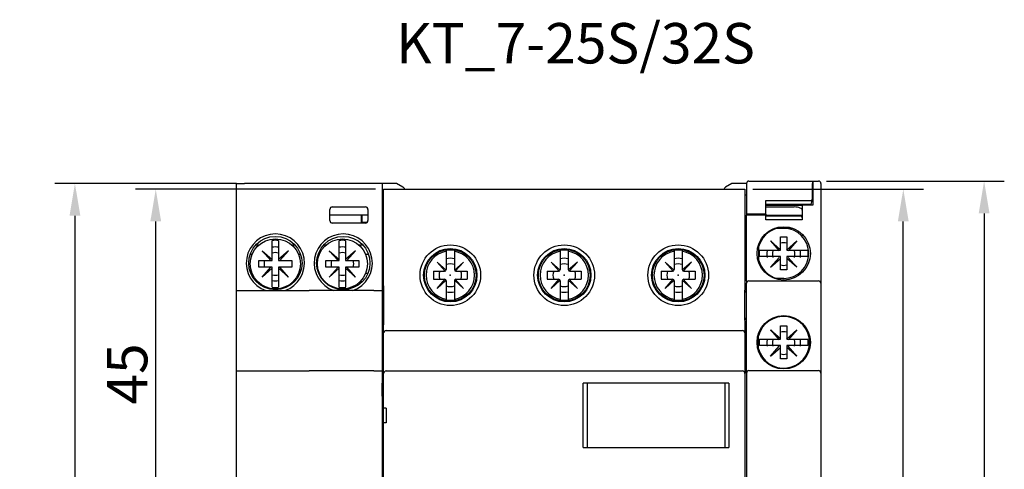
# Model space of a CAD drawing. Units: millimetres. Extents: x 33 to 690, y 192 to 505.
# Drawn here: x 33 to 155, y 280 to 336 of the extents above; entities that cross this region are included whole.
import ezdxf

# ---------------------------------------------------------------- set-up
doc = ezdxf.new("R2010")
doc.units = ezdxf.units.MM
doc.header["$LTSCALE"] = 2
doc.layers.get('0').update_dxf_attribs({"linetype": 'CONTINUOUS'})
doc.layers.get('Defpoints').update_dxf_attribs({"linetype": 'CONTINUOUS'})
doc.layers.add('1', color=7, linetype='CONTINUOUS')
doc.layers.add('Measures', color=5, linetype='CONTINUOUS')
doc.styles.add('ARIAL', font='arial.ttf')
doc.dimstyles.new('ARIAL 3.5mm', dxfattribs={"dimtxt": 5, "dimasz": 4, "dimexe": 2.5, "dimexo": 1, "dimgap": 1, "dimtad": 1, "dimdec": 1, "dimrnd": 0.1, "dimdsep": 46, "dimlunit": 6, "dimtxsty": 'ARIAL', "dimcen": 2.5, "dimadec": 0, "dimazin": 0, "dimtfac": 1, "dimtdec": 1, "dimtmove": 0, "dimatfit": 1, "dimfxl": 0, "dimtolj": 1, "dimtzin": 0, "dimarcsym": 0})

# ---------------------------------------------------------------- blocks, each defined once
blk = doc.blocks.new('*D9')
at = {"layer": 'Defpoints', "color": 0, "transparency": 16777216}
for p in [(61, 315.65), (40, 224.35), (61, 224.35)]:
    blk.add_point(p, dxfattribs=at)
at = {"layer": 'Measures', "color": 0, "lineweight": -2, "transparency": 16777216}
for p, q in [((60, 315.65), (37.5, 315.65)), ((40, 311.65), (40, 228.35)), ((60, 224.35), (37.5, 224.35))]:
    blk.add_line(p, q, dxfattribs=at)
at = {"layer": 'Measures', "color": 0, "transparency": 16777216}
for points in [[(39.33, 311.65), (40.67, 311.65), (40, 315.65)], [(39.33, 228.35), (40.67, 228.35), (40, 224.35)]]:
    blk.add_solid(points, dxfattribs=at)
at = {"layer": 'Measures', "color": 0, "transparency": 16777216, "insert": (36.45, 270.35), "char_height": 5, "attachment_point": 5, "rotation": 90, "style": 'ARIAL'}
blk.add_mtext('\\A1;91.3', dxfattribs=at)
blk = doc.blocks.new('*D10')
at = {"layer": 'Defpoints', "color": 0, "transparency": 16777216}
for p in [(50, 314.95), (78.2, 314.95), (81.24, 270)]:
    blk.add_point(p, dxfattribs=at)
at = {"layer": 'Measures', "color": 0, "lineweight": -2, "transparency": 16777216}
for p, q in [((77.2, 314.95), (47.5, 314.95)), ((50, 274), (50, 310.95)), ((80.24, 270), (47.5, 270))]:
    blk.add_line(p, q, dxfattribs=at)
at = {"layer": 'Measures', "color": 0, "transparency": 16777216}
for points in [[(49.33, 310.95), (50.67, 310.95), (50, 314.95)], [(49.33, 274), (50.67, 274), (50, 270)]]:
    blk.add_solid(points, dxfattribs=at)
at = {"layer": 'Measures', "color": 0, "transparency": 16777216, "insert": (46.46, 292.08), "char_height": 5, "attachment_point": 5, "rotation": 90, "style": 'ARIAL'}
blk.add_mtext('\\A1;45', dxfattribs=at)
blk = doc.blocks.new('*D14')
at = {"layer": 'Defpoints', "color": 0, "transparency": 16777216}
for p in [(132, 315.95), (132, 224.05), (152.5, 224.05)]:
    blk.add_point(p, dxfattribs=at)
at = {"layer": 'Measures', "color": 0, "lineweight": -2, "transparency": 16777216}
for p, q in [((133, 315.95), (155, 315.95)), ((152.5, 311.95), (152.5, 228.05)), ((133, 224.05), (155, 224.05))]:
    blk.add_line(p, q, dxfattribs=at)
at = {"layer": 'Measures', "color": 0, "transparency": 16777216}
for points in [[(151.83, 311.95), (153.17, 311.95), (152.5, 315.95)], [(151.83, 228.05), (153.17, 228.05), (152.5, 224.05)]]:
    blk.add_solid(points, dxfattribs=at)
at = {"layer": 'Measures', "color": 0, "transparency": 16777216, "insert": (148.95, 269.55), "char_height": 5, "attachment_point": 5, "rotation": 90, "style": 'ARIAL'}
blk.add_mtext('\\A1;91.9', dxfattribs=at)
blk = doc.blocks.new('*D15')
at = {"layer": 'Defpoints', "color": 0, "transparency": 16777216}
for p in [(122.9, 314.95), (142.5, 314.95), (122.9, 225.05)]:
    blk.add_point(p, dxfattribs=at)
at = {"layer": 'Measures', "color": 0, "lineweight": -2, "transparency": 16777216}
for p, q in [((123.9, 314.95), (145, 314.95)), ((142.5, 229.05), (142.5, 310.95)), ((123.9, 225.05), (145, 225.05))]:
    blk.add_line(p, q, dxfattribs=at)
at = {"layer": 'Measures', "color": 0, "transparency": 16777216}
for points in [[(141.83, 310.95), (143.17, 310.95), (142.5, 314.95)], [(141.83, 229.05), (143.17, 229.05), (142.5, 225.05)]]:
    blk.add_solid(points, dxfattribs=at)
at = {"layer": 'Measures', "color": 0, "transparency": 16777216, "insert": (138.95, 270.05), "char_height": 5, "attachment_point": 5, "rotation": 90, "style": 'ARIAL'}
blk.add_mtext('\\A1;89.9', dxfattribs=at)

msp = doc.modelspace()

# ---------------------------------------------------------------- linework, layer by layer
at = {"layer": '1'}
for p, q in [((60, 302.4), (60, 315.65)), ((60, 315.65), (61, 315.65)), ((60, 315.65), (60, 315.65)), ((69, 315.65), (61, 315.65)), ((77, 315.65), (69, 315.65)), ((78, 315.65), (77, 315.65)), ((78, 315.65), (78, 302.4)), ((78.2, 315.65), (78, 315.65)), ((79.8, 315.65), (78.2, 315.65)), ((80.58, 315.2), (79.8, 315.65)), ((121.3, 315.65), (120.52, 315.2)), ((122.9, 315.65), (121.3, 315.65)), ((123.1, 315.65), (122.9, 315.65)), ((123.1, 315.65), (123.1, 311.85)), ((123.4, 315.95), (124.08, 315.95)), ((124.08, 315.95), (131.25, 315.95)), ((131.25, 315.95), (131.25, 315.65)), ((131.25, 313.8), (131.25, 315.65)), ((131.3, 315.95), (131.3, 315.65)), ((131.3, 315.95), (131.35, 315.95)), ((131.3, 315.65), (131.3, 312.95)), ((131.35, 315.95), (132, 315.95)), ((132.3, 315.65), (132.3, 303.3)), ((78.2, 303.11), (78.2, 314.95)), ((78.2, 314.95), (79.15, 314.95)), ((79.15, 314.95), (121.95, 314.95)), ((121.95, 314.95), (122.9, 314.95)), ((122.9, 314.95), (122.9, 303.11)), ((131.25, 315.1), (131.3, 315.1)), ((78.2, 314.25), (78, 314.25)), ((122.9, 314.25), (123.1, 314.25)), ((125.5, 311.85), (125.5, 313.55)), ((125.5, 313.55), (131.18, 313.55)), ((131.18, 313.55), (131.05, 313.05)), ((131.18, 313.55), (131.25, 313.8)), ((131.25, 314.2), (131.3, 314.2)), ((131.3, 314.05), (131.25, 314.05)), ((71.55, 311.05), (71.55, 312.45)), ((71.85, 312.75), (75.95, 312.75)), ((76.25, 312.45), (76.25, 311.05)), ((131.05, 313.05), (125.5, 313.05)), ((125.5, 312.95), (129, 312.95)), ((125.5, 312.75), (129, 312.75)), ((129, 312.95), (130, 312.95)), ((131.3, 312.95), (130, 312.95)), ((130, 312.95), (130, 311.15)), ((76.25, 311.75), (71.55, 311.75)), ((75.95, 310.75), (71.85, 310.75)), ((75.45, 310.87), (75.45, 311.75)), ((75.45, 310.9), (75.5, 310.9)), ((75.45, 310.75), (75.45, 310.87)), ((75.5, 311.75), (75.5, 310.85)), ((75.5, 310.85), (76.17, 310.85)), ((124.08, 311.85), (123.1, 311.85)), ((123.1, 311.85), (123.1, 311.75)), ((124.05, 311.75), (123.1, 311.75)), ((123.1, 303.6), (123.1, 311.75)), ((125.5, 311.75), (124.05, 311.75)), ((125.5, 311.85), (124.08, 311.85)), ((125.5, 311.85), (125.5, 311.75)), ((125.5, 311.75), (129, 311.75)), ((125.5, 311.15), (125.5, 311.75)), ((129.9, 311.6), (125.5, 311.6)), ((130, 311.15), (125.5, 311.15)), ((130, 311.5), (129.9, 311.6)), ((128.83, 310.1), (126.58, 310.1)), ((64.4, 308.49), (64.4, 308.59)), ((64.4, 308.09), (64.4, 308.49)), ((65.2, 308.59), (65.2, 308.49)), ((65.2, 308.49), (65.2, 308.09)), ((72.7, 308.49), (72.7, 308.59)), ((72.7, 308.09), (72.7, 308.49)), ((73.5, 308.6), (73.5, 308.5)), ((73.5, 308.5), (73.5, 308.09)), ((125.38, 309.35), (125.53, 309.35)), ((126.07, 308.54), (127.3, 307.45)), ((126.07, 308.54), (127.16, 307.31)), ((127.3, 307.4), (127.3, 309.05)), ((127.3, 309.05), (128.1, 309.05)), ((129.33, 308.54), (128.03, 307.39)), ((128.1, 309.05), (128.1, 307.4)), ((129.33, 308.54), (128.24, 307.31)), ((130, 309.35), (130, 309.37)), ((130, 309.35), (130.22, 309.13)), ((62.41, 308.05), (62.8, 308.05)), ((63.17, 307.33), (64.26, 306.1)), ((63.17, 307.33), (64.4, 306.24)), ((64.4, 306.1), (64.4, 308.09)), ((65.2, 308.09), (65.2, 306.1)), ((66.43, 307.33), (65.2, 306.24)), ((66.43, 307.33), (65.34, 306.1)), ((66.8, 308.05), (67.21, 308.05)), ((70.78, 308.05), (71.1, 308.05)), ((71.47, 307.33), (72.56, 306.1)), ((71.47, 307.33), (72.7, 306.24)), ((72.7, 306.1), (72.7, 308.09)), ((73.5, 308.09), (73.5, 306.1)), ((74.73, 307.33), (73.5, 306.24)), ((74.73, 307.33), (73.64, 306.1)), ((75.1, 308.05), (75.61, 308.05)), ((85.95, 307.36), (85.95, 305)), ((86.95, 307.36), (86.95, 305)), ((100.05, 307.36), (100.05, 305)), ((101.05, 307.36), (101.05, 305)), ((114.15, 307.36), (114.15, 305)), ((115.15, 307.36), (115.15, 305)), ((124.6, 308.13), (124.6, 305.96)), ((124.7, 307.4), (124.8, 307.4)), ((124.8, 307.4), (125.21, 307.4)), ((125.21, 307.4), (127.3, 307.4)), ((128.1, 307.4), (130.19, 307.4)), ((130.19, 307.4), (130.6, 307.4)), ((130.6, 307.4), (130.7, 307.4)), ((61.92, 306.85), (61.67, 306.85)), ((62.75, 305.3), (62.75, 306.1)), ((62.75, 306.1), (64.4, 306.1)), ((65.2, 306.1), (66.85, 306.1)), ((66.85, 306.1), (66.85, 305.3)), ((67.89, 306.85), (67.68, 306.85)), ((70.22, 306.85), (70.07, 306.85)), ((71.05, 305.3), (71.05, 306.1)), ((71.05, 306.1), (72.7, 306.1)), ((73.5, 306.1), (75.15, 306.1)), ((75.15, 306.1), (75.15, 305.3)), ((76.3, 306.85), (75.98, 306.85)), ((84.82, 305.93), (85.83, 304.8)), ((84.82, 305.93), (85.95, 304.92)), ((88.08, 305.93), (86.95, 304.92)), ((88.08, 305.93), (87.07, 304.8)), ((98.92, 305.93), (99.93, 304.8)), ((98.92, 305.93), (100.05, 304.92)), ((102.18, 305.93), (101.05, 304.92)), ((102.18, 305.93), (101.17, 304.8)), ((113.02, 305.93), (114.03, 304.8)), ((113.02, 305.93), (114.15, 304.92)), ((116.28, 305.93), (115.15, 304.92)), ((116.28, 305.93), (115.27, 304.8)), ((124.8, 306.6), (124.7, 306.6)), ((125.21, 306.6), (124.8, 306.6)), ((127.3, 306.6), (125.21, 306.6)), ((126.07, 305.28), (127.16, 306.51)), ((126.07, 305.28), (127.3, 306.37)), ((127.3, 304.95), (127.3, 306.6)), ((130.19, 306.6), (128.1, 306.6)), ((128.1, 306.6), (128.1, 304.95)), ((129.33, 305.28), (128.1, 306.37)), ((129.33, 305.28), (128.24, 306.51)), ((130.6, 306.6), (130.19, 306.6)), ((130.7, 306.6), (130.6, 306.6)), ((64.4, 305.3), (62.75, 305.3)), ((63.17, 304.07), (64.26, 305.3)), ((63.17, 304.07), (64.4, 305.16)), ((64.4, 303.31), (64.4, 305.3)), ((66.85, 305.3), (65.2, 305.3)), ((65.2, 305.3), (65.2, 303.31)), ((66.43, 304.07), (65.2, 305.16)), ((66.43, 304.07), (65.34, 305.3)), ((72.7, 305.3), (71.05, 305.3)), ((71.47, 304.07), (72.56, 305.3)), ((71.47, 304.07), (72.7, 305.16)), ((72.7, 303.31), (72.7, 305.3)), ((75.15, 305.3), (73.5, 305.3)), ((73.5, 305.3), (73.5, 303.31)), ((74.73, 304.07), (73.5, 305.16)), ((74.73, 304.07), (73.64, 305.3)), ((84.35, 304.8), (85.75, 304.8)), ((84.35, 304.8), (84.35, 303.8)), ((87.15, 304.8), (88.55, 304.8)), ((88.55, 304.8), (88.55, 303.8)), ((98.45, 304.8), (99.85, 304.8)), ((98.45, 304.8), (98.45, 303.8)), ((101.25, 304.8), (102.65, 304.8)), ((102.65, 304.8), (102.65, 303.8)), ((112.55, 304.8), (113.95, 304.8)), ((112.55, 304.8), (112.55, 303.8)), ((115.35, 304.8), (116.75, 304.8)), ((116.75, 304.8), (116.75, 303.8)), ((125.53, 304.65), (125.38, 304.65)), ((128.1, 304.95), (127.3, 304.95)), ((61.75, 304.55), (61.92, 304.55)), ((67.68, 304.55), (67.84, 304.55)), ((75.98, 304.55), (76.26, 304.55)), ((84.35, 303.8), (85.75, 303.8)), ((84.82, 302.67), (85.83, 303.8)), ((84.82, 302.67), (85.95, 303.68)), ((85.95, 303.6), (85.95, 301.24)), ((88.08, 302.67), (86.95, 303.68)), ((86.95, 303.6), (86.95, 301.24)), ((88.08, 302.67), (87.07, 303.8)), ((87.15, 303.8), (88.55, 303.8)), ((98.45, 303.8), (99.85, 303.8)), ((98.92, 302.67), (99.93, 303.8)), ((98.92, 302.67), (100.05, 303.68)), ((100.05, 303.6), (100.05, 301.24)), ((102.18, 302.67), (101.05, 303.68)), ((101.05, 303.6), (101.05, 301.24)), ((102.18, 302.67), (101.17, 303.8)), ((101.25, 303.8), (102.65, 303.8)), ((112.55, 303.8), (113.95, 303.8)), ((113.02, 302.67), (114.03, 303.8)), ((113.02, 302.67), (114.15, 303.68)), ((114.15, 303.6), (114.15, 301.24)), ((116.28, 302.67), (115.15, 303.68)), ((115.15, 303.6), (115.15, 301.24)), ((116.28, 302.67), (115.27, 303.8)), ((115.35, 303.8), (116.75, 303.8)), ((123.1, 303.6), (123.1, 303.3)), ((123.4, 303.6), (124.05, 303.6)), ((124.05, 303.6), (131.35, 303.6)), ((127.7, 303.9), (126.57, 303.9)), ((131.35, 303.6), (132, 303.6)), ((60, 292.45), (60, 302.4)), ((60, 302.4), (61, 302.4)), ((61, 302.4), (69, 302.4)), ((62.8, 303.35), (62.59, 303.35)), ((64.4, 302.91), (64.4, 303.31)), ((64.4, 302.81), (64.4, 302.91)), ((65.2, 303.31), (65.2, 302.91)), ((65.2, 302.91), (65.2, 302.81)), ((66.94, 303.35), (66.8, 303.35)), ((77, 302.4), (69, 302.4)), ((71.1, 303.35), (70.99, 303.35)), ((72.7, 302.9), (72.7, 303.31)), ((72.7, 302.8), (72.7, 302.9)), ((73.5, 303.31), (73.5, 302.91)), ((73.5, 302.91), (73.5, 302.81)), ((75.41, 303.35), (75.1, 303.35)), ((77, 302.4), (78, 302.4)), ((78, 302.4), (78.04, 302.4)), ((78, 302.4), (78, 292.45)), ((78.23, 298.8), (78.23, 302.35)), ((122.87, 302.35), (122.87, 298.8)), ((123.09, 302.41), (123.1, 302.41)), ((123.1, 292.2), (123.1, 303.3)), ((132.3, 303.3), (132.3, 292.2)), ((78.2, 292.15), (78.2, 298.04)), ((78.5, 297.45), (80.2, 297.45)), ((80.2, 297.45), (120.9, 297.45)), ((120.9, 297.45), (122.6, 297.45)), ((122.9, 298.04), (122.9, 292.15)), ((125.38, 298.35), (125.53, 298.35)), ((126.07, 297.54), (127.16, 296.31)), ((126.07, 297.54), (127.3, 296.45)), ((127.3, 296.4), (127.3, 298.05)), ((127.3, 298.05), (128.1, 298.05)), ((129.33, 297.54), (128.03, 296.39)), ((128.1, 298.05), (128.1, 296.4)), ((129.33, 297.54), (128.24, 296.31)), ((129.85, 298.35), (130.02, 298.35)), ((124.6, 294.87), (124.6, 297.13)), ((124.7, 296.4), (124.8, 296.4)), ((124.8, 296.4), (125.21, 296.4)), ((125.21, 296.4), (127.3, 296.4)), ((128.1, 296.4), (130.19, 296.4)), ((130.19, 296.4), (130.6, 296.4)), ((130.6, 296.4), (130.7, 296.4)), ((124.8, 295.6), (124.7, 295.6)), ((125.21, 295.6), (124.8, 295.6)), ((127.3, 295.6), (125.21, 295.6)), ((126.07, 294.28), (127.16, 295.51)), ((126.07, 294.28), (127.3, 295.37)), ((127.3, 293.95), (127.3, 295.6)), ((130.19, 295.6), (128.1, 295.6)), ((128.1, 295.6), (128.1, 293.95)), ((129.33, 294.28), (128.1, 295.37)), ((129.33, 294.28), (128.24, 295.51)), ((130.6, 295.6), (130.19, 295.6)), ((130.7, 295.6), (130.6, 295.6)), ((125.53, 293.65), (125.38, 293.65)), ((128.1, 293.95), (127.3, 293.95)), ((130.02, 293.65), (129.85, 293.65)), ((60, 292.45), (61, 292.45)), ((60, 247.55), (60, 292.45)), ((61, 292.45), (69, 292.45)), ((77, 292.45), (69, 292.45)), ((77, 292.45), (78, 292.45)), ((78, 292.45), (78, 291.08)), ((78.5, 292.45), (80.2, 292.45)), ((80.2, 292.45), (120.9, 292.45)), ((120.9, 292.45), (122.6, 292.45)), ((123.4, 292.5), (124.05, 292.5)), ((124.05, 292.5), (131.35, 292.5)), ((131.35, 292.5), (132, 292.5)), ((78.2, 247.85), (78.2, 292.15)), ((122.9, 292.15), (122.9, 247.85)), ((123.1, 292.2), (123.1, 228.25)), ((132.3, 292.2), (132.3, 270)), ((102.9, 290.89), (102.9, 290.93)), ((120.9, 290.93), (102.9, 290.93)), ((102.9, 290.45), (102.9, 290.89)), ((102.9, 287.95), (102.9, 290.45)), ((103.4, 290.93), (103.4, 290.89)), ((103.4, 290.89), (103.4, 290.45)), ((103.4, 290.45), (103.4, 283.45)), ((120.4, 290.93), (120.4, 290.89)), ((120.4, 290.89), (120.4, 290.45)), ((120.4, 290.45), (120.4, 283.45)), ((120.9, 290.93), (120.9, 290.89)), ((120.9, 290.89), (120.9, 290.45)), ((120.9, 290.45), (120.9, 283.45)), ((78, 289.22), (78, 270.93)), ((78.5, 287.85), (78, 287.85)), ((78.5, 287.85), (78.5, 286.05)), ((102.9, 285.95), (102.9, 287.95)), ((78.5, 286.05), (78, 286.05)), ((102.9, 283.45), (102.9, 285.95)), ((102.9, 283.01), (102.9, 283.45)), ((102.9, 282.97), (102.9, 283.01)), ((102.9, 282.97), (103.4, 282.97)), ((103.4, 283.45), (103.4, 283.01)), ((103.4, 283.01), (103.4, 282.97)), ((103.4, 282.97), (120.9, 282.97)), ((120.4, 283.45), (120.4, 283.01)), ((120.4, 283.01), (120.4, 282.97)), ((120.9, 283.45), (120.9, 283.01)), ((120.9, 283.01), (120.9, 282.97))]:
    msp.add_line(p, q, dxfattribs=at)
msp.add_lwpolyline([(78, 291.08), (78, 291.03), (78, 290.98), (78, 290.92), (78, 290.87), (78, 290.81), (78, 290.75), (78, 290.68), (78, 290.62), (78, 290.55), (78, 290.49), (78, 290.42), (78, 290.36), (78, 290.29), (78, 290.22), (78, 290.15), (78, 290.08), (78, 290.01), (78, 289.94), (78, 289.88), (78, 289.81), (78, 289.75), (78, 289.68), (78, 289.62), (78, 289.55), (78, 289.5), (78, 289.44), (78, 289.34), (78, 289.22)], dxfattribs=at)
for centre, radius in [((127.7, 307), 3.3), ((64.8, 305.8), 3.3), ((64.8, 305.7), 3.1), ((73.2, 305.8), 3.3), ((73.1, 305.7), 3.1), ((86.45, 304.3), 3.75), ((86.45, 304.3), 3.3), ((86.45, 304.3), 3.2), ((100.55, 304.3), 3.75), ((100.55, 304.3), 3.3), ((100.55, 304.3), 3.2), ((114.65, 304.3), 3.75), ((114.65, 304.3), 3.3), ((114.65, 304.3), 3.2), ((127.7, 296), 3.3)]:
    msp.add_circle(centre, radius, dxfattribs=at)
for centre, radius, start, end in [((123.4, 315.65), 0.3, 90, 180), ((132, 315.65), 0.3, 0, 90), ((80.28, 314.68), 0.6, 26.7965, 60), ((120.82, 314.68), 0.6, 120, 143.0712), ((71.85, 312.45), 0.3, 90, 180), ((75.95, 312.45), 0.3, 0, 90), ((71.85, 311.05), 0.3, 180, 270), ((75.95, 311.05), 0.3, 270, 0), ((127.7, 307), 3.2, 102.8051, 165.6385), ((127.7, 307), 3.1, 270.0009, 90), ((64.8, 305.8), 3.6, 289.1881, 250.8119), ((64.8, 305.7), 2.92, 82.1335, 97.8681), ((73.2, 305.8), 3.6, 289.1881, 250.8119), ((73.1, 305.7), 2.92, 82.1716, 97.9063), ((127.7, 306.91), 1.4, 73.3984, 106.6016), ((64.8, 305.7), 2.1, 79.0203, 100.9815), ((64.8, 305.7), 1.4, 73.3994, 106.6025), ((73.1, 305.7), 2.1, 79.0585, 101.0196), ((73.1, 305.7), 1.4, 73.4376, 106.6407), ((86.45, 304.3), 3, 99.6065, 260.3935), ((86.45, 304.3), 3.1, 80.7216, 99.2784), ((86.45, 304.3), 3, 279.6065, 80.3935), ((100.55, 304.3), 3, 99.6065, 260.3935), ((100.55, 304.3), 3.1, 80.7216, 99.2784), ((100.55, 304.3), 3, 279.6065, 80.3935), ((114.65, 304.3), 3, 99.6065, 260.3935), ((114.65, 304.3), 3.1, 80.7216, 99.2784), ((114.65, 304.3), 3, 279.6065, 80.3935), ((127.7, 307), 3.02, 172.3945, 187.6055), ((127.7, 306.91), 2.1, 169.0194, 190.9806), ((127.7, 306.91), 1.4, 163.3984, 196.6016), ((127.7, 306.91), 1.4, 343.3984, 16.6016), ((127.7, 306.91), 2.1, 349.0194, 10.9806), ((127.7, 307), 3.02, 352.3945, 7.6055), ((64.8, 305.7), 1.4, 163.3993, 196.6024), ((73.1, 305.7), 1.4, 163.4374, 196.6405), ((73.1, 305.7), 1.4, 343.4374, 16.6405), ((86.45, 304.3), 2.1, 76.2259, 103.7741), ((100.55, 304.3), 2.1, 76.2259, 103.7741), ((114.65, 304.3), 2.1, 76.2259, 103.7741), ((127.7, 307), 3.2, 194.3615, 255.6385), ((86.45, 304.3), 1.4, 159.0752, 200.9248), ((85.75, 305), 0.2, 270, 0), ((86.45, 304.3), 1.4, 69.0752, 110.9248), ((87.15, 305), 0.2, 180, 270), ((86.45, 304.3), 1.4, 339.0752, 20.9248), ((100.55, 304.3), 1.4, 159.0752, 200.9248), ((99.85, 305), 0.2, 270, 0), ((100.55, 304.3), 1.4, 69.0752, 110.9248), ((101.25, 305), 0.2, 180, 270), ((100.55, 304.3), 1.4, 339.0752, 20.9248), ((114.65, 304.3), 1.4, 159.0752, 200.9248), ((113.95, 305), 0.2, 270, 0), ((114.65, 304.3), 1.4, 69.0752, 110.9248), ((115.35, 305), 0.2, 180, 270), ((114.65, 304.3), 1.4, 339.0752, 20.9248), ((127.7, 306.91), 1.4, 253.3984, 286.6016), ((64.8, 305.7), 1.4, 253.3991, 286.6022), ((64.8, 305.7), 2.1, 259.0201, 280.9813), ((73.1, 305.7), 1.4, 253.4373, 286.6404), ((73.1, 305.7), 2.1, 259.0583, 281.0194), ((85.75, 303.6), 0.2, 0, 90), ((87.15, 303.6), 0.2, 90, 180), ((99.85, 303.6), 0.2, 0, 90), ((101.25, 303.6), 0.2, 90, 180), ((113.95, 303.6), 0.2, 0, 90), ((115.35, 303.6), 0.2, 90, 180), ((123.4, 303.3), 0.3, 90, 180), ((132, 303.3), 0.3, 0, 90), ((64.8, 305.7), 2.92, 262.1335, 277.8682), ((73.1, 305.7), 2.92, 262.1716, 277.9063), ((78.5, 302.6), 0.5, 203.5782, 235.95), ((86.45, 304.3), 1.4, 249.0752, 290.9248), ((86.45, 304.3), 2.1, 256.2258, 283.7741), ((100.55, 304.3), 1.4, 249.0752, 290.9248), ((100.55, 304.3), 2.1, 256.2258, 283.7741), ((114.65, 304.3), 1.4, 249.0752, 290.9248), ((114.65, 304.3), 2.1, 256.2258, 283.7741), ((122.6, 302.6), 0.5, 304.0459, 348.463), ((86.45, 304.3), 3.1, 260.7216, 279.2784), ((100.55, 304.3), 3.1, 260.7216, 279.2784), ((114.65, 304.3), 3.1, 260.7216, 279.2784), ((78.5, 298.6), 0.5, 124.0503, 180), ((122.6, 298.6), 0.5, 0, 55.9541), ((127.7, 296), 3.2, 0, 165.6385), ((78.5, 297.15), 0.3, 90, 180), ((122.6, 297.15), 0.3, 0, 90), ((127.7, 295.91), 1.4, 73.3984, 106.6016), ((127.7, 296), 3.02, 172.3945, 187.6055), ((127.7, 295.91), 2.1, 169.0194, 190.9806), ((127.7, 295.91), 1.4, 163.3984, 196.6016), ((127.7, 295.91), 1.4, 343.3984, 16.6016), ((127.7, 295.91), 2.1, 349.0194, 10.9806), ((127.7, 296), 3.02, 352.3945, 7.6055), ((127.7, 296), 3.2, 194.3615, 0), ((127.7, 295.91), 1.4, 253.3984, 286.6016), ((78.5, 292.15), 0.3, 90, 180), ((122.6, 292.15), 0.3, 360, 90), ((123.4, 292.2), 0.3, 90, 180), ((132, 292.2), 0.3, 0, 90)]:
    msp.add_arc(centre, radius, start, end, dxfattribs=at)
for points, knots in [([(130, 312.34), (130, 312.46), (129.81, 312.62), (129.28, 312.75), (129, 312.75)], [0, 0, 0, 0, 0.000815402, 0.001633249, 0.001633249, 0.001633249, 0.001633249]), ([(75.45, 311.35), (75.45, 311.35), (75.45, 311.36), (75.45, 311.38), (75.46, 311.41), (75.47, 311.45), (75.49, 311.49), (75.5, 311.51)], [0, 0, 0, 0, 0.0472955, 0.0917168, 0.1439433, 0.2339972, 0.3883051, 0.3883051, 0.3883051, 0.3883051]), ([(129, 311.75), (129.16, 311.75), (129.39, 311.75), (129.63, 311.75), (129.77, 311.75), (129.9, 311.75), (129.98, 311.74), (130, 311.75), (130, 311.75)], [0, 0, 0, 0, 0.000472195, 0.000713769, 0.000958963, 0.001197387, 0.001550977, 0.001898901, 0.001898901, 0.001898901, 0.001898901]), ([(78, 291.08), (78, 291.05), (78, 290.96), (77.99, 290.83), (77.98, 290.66), (77.97, 290.51), (77.97, 290.35), (77.96, 290.19), (77.97, 290.02), (77.97, 289.85), (77.98, 289.67), (77.99, 289.5), (78, 289.33), (78, 289.25), (78, 289.22)], [0, 0, 0, 0, 0.000107642, 0.000319475, 0.000430153, 0.000660754, 0.000780629, 0.000903397, 0.001157323, 0.001288108, 0.001421104, 0.001693024, 0.001830928, 0.001969257, 0.001969257, 0.001969257, 0.001969257])]:
    msp.add_open_spline(points, degree=3, knots=knots, dxfattribs=at)
for points in [[(78.23, 302.35), (78.23, 302.64), (78.2, 302.92), (78.2, 303.11)], [(122.9, 303.11), (122.9, 302.92), (122.87, 302.64), (122.87, 302.35)], [(123.09, 302.41), (123.09, 302.41), (123.1, 302.45), (123.1, 302.51)], [(78.2, 298.04), (78.2, 298.23), (78.23, 298.51), (78.23, 298.8)], [(122.87, 298.8), (122.87, 298.51), (122.9, 298.23), (122.9, 298.04)]]:
    msp.add_open_spline(points, degree=3, dxfattribs=at)
for p in [(86.45, 304.3), (86.45, 304.3), (100.55, 304.3), (100.55, 304.3), (114.65, 304.3), (114.65, 304.3)]:
    msp.add_point(p, dxfattribs=at)

# ---------------------------------------------------------------- texts
at = {"style": 'ARIAL'}
msp.add_text('KT_7-25S/32S', height=5, dxfattribs=at).set_placement((79.74, 330.5))

# ---------------------------------------------------------------- dimensions: what is measured, and where the dimension line sits
at = {"layer": 'Measures'}
for base, p1, p2, picture, middle in [((40, 224.35), (61, 315.65), (61, 224.35), '*D9', (40, 270.35)), ((152.5, 224.05), (132, 315.95), (132, 224.05), '*D14', (152.5, 269.55)), ((50, 314.94999), (81.236749, 269.99999), (78.199953, 314.94999), '*D10', (50, 292.07501)), ((142.5, 314.95), (122.9, 225.05), (122.9, 314.95), '*D15', (142.5, 270.05))]:
    dim = msp.add_linear_dim(base=base, p1=p1, p2=p2, angle=90, dimstyle='ARIAL 3.5mm', dxfattribs=at)
    dim.commit()
    dim.dimension.update_dxf_attribs({"geometry": picture, "text_midpoint": middle, "dimtype": 160})

doc.saveas('drawing.dxf')
